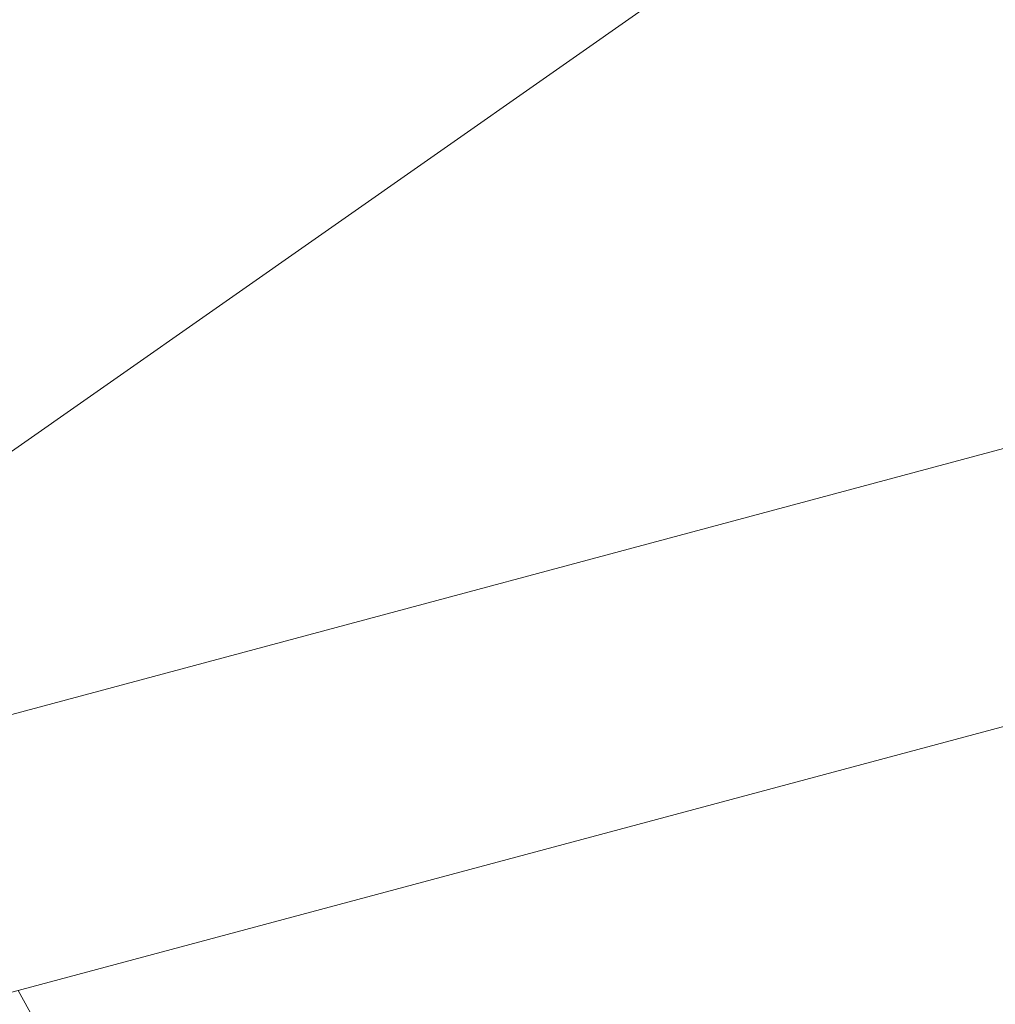
# Model space of a CAD drawing. Units: millimetres. Extents: x 49019 to 174044, y 4293 to 39150.
# Drawn here: x 125565 to 125580, y 9289 to 9305 of the extents above; entities that cross this region are included whole.
import ezdxf
from ezdxf import colors
from ezdxf.entities.mleader import LeaderData, LeaderLine
from ezdxf.math import Vec2, Vec3

# ---------------------------------------------------------------- set-up
doc = ezdxf.new("R2010")
doc.units = ezdxf.units.MM
for name, color, linetype, lineweight in [('-Периметр', 40, 'Continuous', 40), ('01 OT', 1, 'Continuous', 0), ('TN-ДЕРЕВО', 54, 'Continuous', 30)]:
    doc.layers.add(name, color=color, linetype=linetype, lineweight=lineweight)
doc.layers.add('TN-АННОТАЦИИ', color=7, linetype='Continuous', lineweight=20, true_color=0x000000)
doc.styles.add('TN-Текст', font='arial.ttf')

# ---------------------------------------------------------------- blocks, each defined once
blk = doc.blocks.new('_DotSmall')
at = {"color": 0, "linetype": 'ByBlock', "const_width": 0.5}
blk.add_lwpolyline([(-0.0625, 0, 1), (0.0625, 0, 1)], format="xyb", close=True, dxfattribs=at)
blk = doc.blocks.new('контррейка1')
at = {"layer": '01 OT', "lineweight": 9}
h = blk.add_hatch(dxfattribs=at)
h.set_pattern_fill('WOOD_08', color=250, scale=1.5, angle=15, pattern_type=2)
h.set_pattern_definition([(41.565, (100.0452067603399, 41.00838479468985), (106.0660527455223, 183.7116030940726), [16.77045, -318.6396]), (358.7397999999999, (87.55967739984581, 58.62723993877455), (1091.867832614893, -18.01766080423866), [18.75, -3731.24985]), (358.8108, (81.07775405944919, 65.43144230269803), (1091.867836829174, -18.01761794640653), [24.21, -4817.7936]), (25.4374, (79.5805869029787, 24.65450653619416), (3717.886821110058, 1772.656163893559), [28.97955, -5766.9228]), (6.384399999999997, (79.8610555908971, 72.87000028369295), (3014.245431642546, 341.7929999871706), [25.03245, -4981.46265]), (13.2377, (60.4812351138342, 78.54759293170969), (4820.153690565072, 1136.272957519418), [48.77310000000001, -9705.840750000003]), (13.9191, (60.85552690295182, 88.7418268733357), (144.8888349079445, 38.82297923873042), [39.75704999999999, -7911.6579]), (6.384399999999997, (61.22608434351559, 142.4166597765059), (3014.245431642546, 341.7929999871706), [25.03245, -4981.46265]), (25.4374, (60.94561565559719, 94.20116602900703), (3717.886821110058, 1772.656163893559), [28.97955, -5766.9228]), (358.8108, (62.4427828120677, 134.9781017955109), (1091.867836829174, -18.01761794640653), [24.21, -4817.7936]), (41.565, (81.41023551295837, 110.5550442875028), (106.0660527455223, 183.7116030940726), [16.77045, -318.6396]), (358.7397999999999, (68.92470615246432, 128.1738994315875), (1091.867832614893, -18.01766080423866), [18.75, -3731.24985]), (18.9909, (47.67989481124171, 158.1983976135032), (1989.62146069092, 688.4083211773177), [32.32844999999999, -6433.350149999998]), (15, (70.87605142071553, 152.7669320149042), (-38.82285676537811, 144.8888739433602), [33, -117]), (41.565, (72.46430794551065, 36.72393377196209), (106.0660527455223, 183.7116030940726), [11.7393, -323.6707499999999]), (299.0363, (79.74682762973327, 47.21630752859647), (261.3579476517547, -395.8435945832429), [3.0924, -615.37365]), (15, (31.98551199401515, 31.31287303332761), (-38.82285676537811, 144.8888739433602), [9.749999999999998, -140.25]), (23.7461, (41.40328880033356, 33.83635872307718), (830.5105847123542, 377.8250852710499), [9.86475, -1963.077]), (86.565, (50.4328370389982, 37.8087331522604), (-38.82276506251173, 144.8888660958582), [2.371650000000001, -471.9700500000001]), (341.31, (45.45181520362596, 41.90927232114353), (328.600425568897, -67.24270128580677), [5.408399999999999, -535.42395]), (6.253899999999999, (35.64580982965376, 40.8346753708276), (1053.044670616363, 126.8723111127451), [9.86475, -1963.077]), (20.1944, (27.87103604659583, 37.97497387901495), (1410.066024362069, 533.1167239413082), [8.28405, -1648.5201]), (33.43490000000001, (21.9333795706253, 34.05461221542254), (250.9548909036234, 222.5342903426189), [7.115099999999999, -467.22645]), (86.565, (21.79127805238917, 31.68716482244525), (-38.82276506251173, 144.8888660958582), [2.371650000000001, -471.9700500000001]), (330.0001, (21.79127805238917, 31.68716482244525), (144.8887961159931, 38.82332656159431), [3.18195, -208.9497]), (9.2895, (24.54695401302024, 30.09617456477554), (144.8887758736537, 38.82312927877731), [7.537350000000001, -1499.94375]), (330.0001, (11.64905687635395, 28.9695648488688), (144.8887961159931, 38.82332656159431), [5.303250000000001, -206.8284]), (1.759499999999998, (16.24185014407242, 26.31791441941925), (2000.023728108101, 70.03123079437152), [13.09815, -2606.53905]), (15, (29.33386156456559, 26.72007976560917), (-38.82285676537811, 144.8888739433602), [18, -132]), (22.4314, (46.72052643776882, 31.37882257745457), (2095.687446156805, 872.1202686268833), [17.3961, -3461.8278]), (59.99999999999999, (62.80040408977457, 38.01678421462344), (-38.82286877907045, 144.8889187790705), [5.303250000000002, -206.8287]), (296.31, (63.75703873037287, 46.03768504709899), (300.180997375722, -540.7324504718363), [3.82425, -761.0289]), (356.5651, (56.65469655144099, 46.46398960180738), (144.88879833713, 38.82301794122888), [7.115099999999999, -467.22645]), (4.380399999999998, (44.4812437844915, 45.53149416972752), (1671.42287085255, 137.2753377118153), [12.2091, -2429.6136]), (11.9873, (30.5226864760454, 42.56776714673344), (144.8888344944692, 38.82310784760548), [14.26965, -2839.67475]), (21.7098, (18.59536075851354, 37.81893558224272), (1120.288255700256, 455.4710007602711), [12.8379, -2554.748249999999]), (38.9624, (12.85181856636991, 33.17412954893348), (250.9550181908617, 222.5340950413818), [7.3866, -1469.94105]), (74.03620000000001, (11.64905687635395, 28.9695648488688), (67.24340735297984, 328.6007716653846), [4.37325, -870.27]), (292.1251, (0.7823913306019392, 26.05785059146547), (416.6503960001955, -975.3987943393026), [6.046650000000001, -1203.2922]), (357.4745, (3.059749970933851, 20.45640991755789), (2512.335421735184, -103.2755548027779), [14.9436, -2973.784049999999]), (10.0303, (17.98887869851443, 19.79791509196804), (1777.48901124472, 320.9866814567112), [17.3151, -3445.70355]), (15, (35.03932776965463, 22.81365488055286), (-38.82285676537811, 144.8888739433602), [22.49999999999999, -127.5]), (27.2647, (56.77265886115866, 28.63708339535964), (1226.354627701793, 639.1817140096921), [17.6529, -3512.9268]), (335.1944999999999, (74.42958999229799, 49.67384367421914), (879.7353299195231, -385.4396637218243), [5.85765, -1165.6785]), (350.2249, (63.84712748301825, 51.49702420277043), (1787.891498465388, -297.3915788918578), [10.73835, -2136.93405]), (6.027399999999998, (49.50034160691835, 49.98218591920988), (1961.200863614581, 214.9203610416263), [14.42655, -2870.880900000001]), (12.879, (29.74622934073784, 45.46554462560061), (144.888821583269, 38.82315573229634), [20.26395, -4032.512699999999]), (19.9697, (13.47223740490519, 39.55202735814856), (1554.955000164188, 571.939164420932), [17.3151, -3445.70355]), (36.8014, (3.770257562114509, 32.29364688244436), (250.9549513721558, 222.5345000835183), [12.11655, -795.65805]), (64.3987, (0.7823913306019392, 26.05785059146547), (491.5073930910309, 1063.447536855779), [6.914700000000001, -1376.01705]), (292.1251, (-17.85257991677956, 95.60451008427833), (416.6503960001955, -975.3987943393026), [6.046650000000001, -1203.2922]), (357.4745, (-15.57522127644764, 90.00306941037087), (2512.335421735184, -103.2755548027779), [14.9436, -2973.784049999999]), (10.0303, (-0.6460925488670739, 89.34457458478096), (1777.48901124472, 320.9866814567112), [17.3151, -3445.70355]), (15, (16.40435652227315, 92.36031437336584), (-38.82285676537811, 144.8888739433602), [22.49999999999999, -127.5]), (27.2647, (38.13768761377717, 98.18374288817256), (1226.354627701793, 639.1817140096921), [17.6529, -3512.9268]), (43.61040000000001, (53.82933669812915, 106.270593264775), (1109.886036734504, 1073.848357562724), [9.397499999999999, -1870.09605]), (83.1985, (60.63353906205262, 112.7525166051716), (28.4211242402596, 473.4896140179553), [4.038899999999999, -803.7362999999999]), (335.1944999999999, (55.79461874491651, 119.2205031670321), (879.7353299195231, -385.4396637218243), [5.85765, -1165.6785]), (350.2249, (45.21215623563675, 121.0436836955833), (1787.891498465388, -297.3915788918578), [10.73835, -2136.93405]), (6.027399999999998, (30.86537035953685, 119.5288454120228), (1961.200863614581, 214.9203610416263), [14.42655, -2870.880900000001]), (12.879, (11.11125809335634, 115.0122041184135), (144.888821583269, 38.82315573229634), [20.26395, -4032.512699999999]), (19.9697, (-5.162733842476314, 109.0986868509614), (1554.955000164188, 571.939164420932), [17.3151, -3445.70355]), (36.8014, (-14.86471368526699, 101.8403063752573), (250.9549513721558, 222.5345000835183), [12.11655, -795.65805]), (64.3987, (-17.85257991677956, 95.60451008427833), (491.5073930910309, 1063.447536855779), [6.914700000000001, -1376.01705]), (330.0001, (-6.985914371027548, 98.51622434168166), (144.8887961159931, 38.82332656159431), [5.303250000000001, -206.8284]), (1.759499999999998, (-2.393121103309085, 95.86457391223217), (2000.023728108101, 70.03123079437152), [13.09815, -2606.53905]), (15, (10.69889031718411, 96.26673925842204), (-38.82285676537811, 144.8888739433602), [18, -132]), (22.4314, (28.08555519038732, 100.9254820702675), (2095.687446156805, 872.1202686268833), [17.3961, -3461.8278]), (59.99999999999999, (44.16543284239309, 107.5634437074364), (-38.82286877907045, 144.8889187790705), [5.303250000000002, -206.8287]), (296.31, (45.12206748299138, 115.5843445399119), (300.180997375722, -540.7324504718363), [3.82425, -761.0289]), (356.5651, (38.01972530405951, 116.0106490946203), (144.88879833713, 38.82301794122888), [7.115099999999999, -467.22645]), (4.380399999999998, (25.84627253711, 115.0781536625404), (1671.42287085255, 137.2753377118153), [12.2091, -2429.6136]), (11.9873, (11.88771522866391, 112.1144266395464), (144.8888344944692, 38.82310784760548), [14.26965, -2839.67475]), (21.7098, (-0.03961048886795027, 107.3655950750557), (1120.288255700256, 455.4710007602711), [12.8379, -2554.748249999999]), (38.9624, (-5.783152681011586, 102.7207890417463), (250.9550181908617, 222.5340950413818), [7.3866, -1469.94105]), (74.03620000000001, (-6.985914371027548, 98.51622434168166), (67.24340735297984, 328.6007716653846), [4.37325, -870.27]), (15, (13.35054074663365, 100.8595325261406), (-38.82285676537811, 144.8888739433602), [9.749999999999998, -140.25]), (23.7461, (22.76831755295206, 103.3830182158901), (830.5105847123542, 377.8250852710499), [9.86475, -1963.077]), (86.565, (31.79786579161671, 107.3553926450733), (-38.82276506251173, 144.8888660958582), [2.371650000000001, -471.9700500000001]), (341.31, (26.81684395624446, 111.4559318139565), (328.600425568897, -67.24270128580677), [5.408399999999999, -535.42395]), (6.253899999999999, (17.01083858227227, 110.3813348636405), (1053.044670616363, 126.8723111127451), [9.86475, -1963.077]), (20.1944, (9.236064799214333, 107.5216333718279), (1410.066024362069, 533.1167239413082), [8.28405, -1648.5201]), (33.43490000000001, (3.298408323243805, 103.6012717082355), (250.9548909036234, 222.5342903426189), [7.115099999999999, -467.22645]), (86.565, (3.156306805007674, 101.2338243152582), (-38.82276506251173, 144.8888660958582), [2.371650000000001, -471.9700500000001]), (330.0001, (3.156306805007674, 101.2338243152582), (144.8887961159931, 38.82332656159431), [3.18195, -208.9497]), (9.2895, (5.91198276563874, 99.64283405758846), (144.8887758736537, 38.82312927877731), [7.537350000000001, -1499.94375]), (290.7106, (-4.430820775651796, 22.33160321169993), (494.2948059779288, -1265.177014463519), [7.537350000000001, -1499.9439]), (338.1302, (-1.765233567666101, 15.28127379835877), (512.3120739011484, -173.3080809871955), [7.500000000000001, -742.4991]), (8.659899999999999, (5.195007093029659, 12.48752185067309), (144.8888404188354, 38.82316504208881), [27.1662, -1331.1414]), (16.1691, (32.05146153814206, 16.57785858957396), (6915.844438564636, 2008.381255538315), [36.75765000000001, -7314.772650000001]), (23.4711, (67.35512137043841, 26.81390286680835), (2781.309540799061, 1211.121378212664), [35.6388, -7092.123000000001]), (5.537699999999998, (73.93733589346269, 57.30651593904093), (144.8888700835871, 38.82291592260864), [13.68615, -898.72815]), (6.674399999999999, (43.0704310321125, 53.69449652043926), (1053.044772631029, 126.8720081723165), [31.07745, -6184.4265]), (17.121, (23.70454733358577, 47.72896648739641), (3728.289600906519, 1154.27686678713), [20.26395, -4032.5127]), (23.4269, (4.921006486539696, 39.59010334520315), (2781.309932798814, 1211.120191232356), [20.47095000000001, -4073.7315]), (50.5376, (-3.280071851226623, 29.62805967445865), (463.087258874594, 589.9569373974805), [12.90345, -1277.4441]), (81.0375, (-4.430820775651796, 22.33160321169993), (162.9068030253044, 1130.690778342974), [7.386599999999999, -1469.9421]), (8.990999999999998, (52.77241087490319, 60.9528769961434), (1487.711533610733, 243.3397829291689), [28.6575, -2837.08845]), (16.2453, (19.64208415175722, 51.29917557038965), (6481.178377655705, 1891.910096696959), [34.50810000000001, -6867.121950000001]), (26.6893, (-0.2021168670686677, 41.32319512110899), (3283.219847543859, 1656.188611453947), [22.21065, -4419.91605]), (38.1985, (-9.179652340142539, 34.25892892923179), (250.9550299107582, 222.5341318574141), [11.4237, -1130.9415]), (15, (36.1139247199706, 13.00764950658072), (-38.82285676537811, 144.8888739433602), [44.99999999999999, -105]), (8.990999999999998, (7.808581535424594, 8.529084200026091), (1487.711533610733, 243.3397829291689), [28.6575, -2837.08845]), (350.2249, (-2.773880973855157, 10.35226472857732), (1787.891498465388, -297.3915788918578), [10.73835, -2136.93405]), (11.7603, (40.88316114442596, 64.75527635001816), (2646.822646124619, 553.9226093982489), [39.81359999999999, -7922.9121]), (17.4895, (7.946948705106863, 54.37713055454759), (3148.7332015262, 998.9887504066356), [34.53254999999999, -3418.72665]), (24.7824, (-12.0913665975459, 45.12559447498376), (3177.152833761665, 1472.480738617861), [22.07085, -4392.110699999999]), (15, (5.423463015357299, 63.79490736086598), (-38.82285676537811, 144.8888739433602), [57, -92.99999999999999]), (18.9451, (-15.19719513877615, 56.71670439045255), (1989.622177009956, 688.4057855380403), [21.8016, -4338.530399999999]), (18.7313, (28.11342874745964, 77.6392367081483), (2134.51124045197, 727.2280221094479), [34.57335, -6880.084349999999]), (13.727, (-4.68068217362331, 69.62853830565501), (144.8888183381326, 38.82296463157605), [33.7584, -6717.9081]), (11.7603, (22.24818989704445, 134.3019358428311), (2646.822646124619, 553.9226093982489), [39.81359999999999, -7922.9121]), (17.4895, (-10.68802254227462, 123.9237900473605), (3148.7332015262, 998.9887504066356), [34.53254999999999, -3418.72665]), (24.7824, (-30.72633784492741, 114.6722539677967), (3177.152833761665, 1472.480738617861), [22.07085, -4392.110699999999]), (15, (17.47895347258911, 82.55430899939358), (-38.82285676537811, 144.8888739433602), [44.99999999999999, -105]), (8.990999999999998, (-10.82638971195689, 78.07574369283901), (1487.711533610733, 243.3397829291689), [28.6575, -2837.08845]), (350.2249, (-21.40885222123667, 79.89892422139019), (1787.891498465388, -297.3915788918578), [10.73835, -2136.93405]), (8.990999999999998, (34.13743962752169, 130.4995364889563), (1487.711533610733, 243.3397829291689), [28.6575, -2837.08845]), (16.2453, (1.007112904375731, 120.8458350632026), (6481.178377655705, 1891.910096696959), [34.50810000000001, -6867.121950000001]), (26.6893, (-18.83708811445017, 110.8698546139219), (3283.219847543859, 1656.188611453947), [22.21065, -4419.91605]), (38.1985, (-27.81462358752404, 103.8055884220447), (250.9550299107582, 222.5341318574141), [11.4237, -1130.9415]), (290.7106, (-23.06579202303331, 91.87826270451279), (494.2948059779288, -1265.177014463519), [7.537350000000001, -1499.9439]), (338.1302, (-20.4002048150476, 84.82793329117175), (512.3120739011484, -173.3080809871955), [7.500000000000001, -742.4991]), (8.659899999999999, (-13.43996415435184, 82.03418134348607), (144.8888404188354, 38.82316504208881), [27.1662, -1331.1414]), (16.1691, (13.41649029076056, 86.12451808238688), (6915.844438564636, 2008.381255538315), [36.75765000000001, -7314.772650000001]), (23.4711, (48.72015012305693, 96.36056235962127), (2781.309540799061, 1211.121378212664), [35.6388, -7092.123000000001]), (5.537699999999998, (55.30236464608122, 126.8531754318539), (144.8888700835871, 38.82291592260864), [13.68615, -898.72815]), (6.674399999999999, (24.435459784731, 123.2411560132521), (1053.044772631029, 126.8720081723165), [31.07745, -6184.4265]), (17.121, (5.069576086204279, 117.2756259802093), (3728.289600906519, 1154.27686678713), [20.26395, -4032.5127]), (23.4269, (-13.71396476084179, 109.1367628380161), (2781.309932798814, 1211.120191232356), [20.47095000000001, -4073.7315]), (50.5376, (-21.91504309860811, 99.17471916727158), (463.087258874594, 589.9569373974805), [12.90345, -1277.4441]), (81.0375, (-23.06579202303331, 91.87826270451279), (162.9068030253044, 1130.690778342974), [7.386599999999999, -1469.9421]), (12.6141, (12.51833649718147, 150.3298007292461), (144.8888184955986, 38.8230323593415), [36.03120000000001, -3567.09225]), (13.4089, (-13.75577509645026, 144.0661308811948), (144.8887876171948, 38.82293415923014), [27.01035, -5375.072399999999]), (15, (-36.9379949273879, 137.8544737987343), (-38.82285676537811, 144.8888739433602), [24, -126]), (11.0996, (38.41815630169559, 146.3992366356714), (2212.155051318949, 437.4576145119793), [33.07664999999999, -6582.245699999999]), (14.1049, (-8.140397644006583, 134.7003668404672), (144.8888343756709, 38.82303138669005), [48.00584999999999, -9553.165799999999]), (15, (-34.22039495381144, 127.7122526226991), (-38.82285676537811, 144.8888739433602), [27, -123]), (93.68999999999998, (112.592951316407, 52.13511416839566), (-38.82266890855615, 144.8889695480616), [3.82425, -761.0289]), (339.4624, (106.3051422598373, 58.21487216260238), (512.3120557565438, -173.3082312420458), [6.4518, -1283.89575]), (18.0127, (122.3330071462522, 67.94472556246535), (2569.177903782328, 843.6963140966996), [14.26965, -2839.67475]), (10.0303, (105.282558075112, 64.92898577388047), (1777.48901124472, 320.9866814567112), [17.3151, -3445.70355]), (17.8624, (123.6156551589313, 45.77115313771674), (2714.065803090321, 882.5229570573333), [15.01875, -2988.72885]), (25.8855, (105.7506729654289, 37.10195990963359), (685.6216195529634, 339.0027282583678), [19.8573, -3951.603]), (20.1944, (125.0227335627564, 81.08874974854928), (1410.066024362069, 533.1167239413082), [8.28405, -1648.5201]), (15, (104.738291210686, 75.65354980139637), (-38.82285676537811, 144.8888739433602), [21, -129]), (15, (99.44519278176918, 98.30543954644406), (-38.82285676537811, 144.8888739433602), [28.5, -121.5]), (20.1944, (106.3877623153749, 150.6354092413622), (1410.066024362069, 533.1167239413082), [8.28405, -1648.5201]), (15, (86.10331996330449, 145.2002092942092), (-38.82285676537811, 144.8888739433602), [21, -129]), (17.8624, (104.9806839115498, 115.3178126305297), (2714.065803090321, 882.5229570573333), [15.01875, -2988.72885]), (25.8855, (87.1157017180474, 106.6486194024465), (685.6216195529634, 339.0027282583678), [19.8573, -3951.603]), (18.0127, (103.6980358988708, 137.4913850552783), (2569.177903782328, 843.6963140966996), [14.26965, -2839.67475]), (10.0303, (86.64758682773056, 134.4756452666934), (1777.48901124472, 320.9866814567112), [17.3151, -3445.70355]), (93.68999999999998, (93.95798006902548, 121.6817736612086), (-38.82266890855615, 144.8889695480616), [3.82425, -761.0289]), (339.4624, (87.67017101245578, 127.7615316554153), (512.3120557565438, -173.3082312420458), [6.4518, -1283.89575]), (15, (78.2486598575835, 168.71864492721), (-38.82285676537811, 144.8888739433602), [30.75, -119.25])])
h.paths.add_polyline_path([(-5.176380902055826, 19.31851652581099), (-3.637978807091713e-12, 2.546585164964199e-11), (144.8888739433532, 38.82285676540778), (139.7124930413047, 58.14137329118967)])
at = {"layer": 'TN-ДЕРЕВО', "lineweight": 0}
blk.add_lwpolyline([(144.8888739433605, 38.82285676537867), (139.712493041312, 58.14137329116056), (-5.17638090204855, 19.31851652578189), (0, 0)], close=True, dxfattribs=at)

msp = doc.modelspace()

# ---------------------------------------------------------------- hatches: boundary and pattern name
at = {"layer": 'TN-ДЕРЕВО', "lineweight": 0}
h = msp.add_hatch(dxfattribs=at)
h.set_pattern_fill('ANSI31', color=250, scale=7, angle=-9.999999999999993)
h.set_pattern_definition([(35.00000000000001, (62724.42506505604, 14133.70055962167), (-12.747736297902, 18.20565418432284), [])])
h.paths.add_polyline_path([(125624.8973205587, 9310.003564824896), (125073.1932568145, 9162.052326246667), (125073.1932568145, 9174.476329328063), (125621.7967414134, 9321.596078764356)])

# ---------------------------------------------------------------- linework, layer by layer
at = {"layer": 'TN-ДЕРЕВО', "lineweight": 15}
msp.add_lwpolyline([(125073.1932568145, 9174.476329328063), (125621.7967414134, 9321.596078764356), (125624.8973205587, 9310.003564824896), (125073.1932568145, 9162.052326246667)], close=True, dxfattribs=at)

# ---------------------------------------------------------------- block references
at = {"layer": '-Периметр'}
msp.add_blockref('контррейка1', (125479.3021521595, 9245.957739575446), dxfattribs=at)

# ---------------------------------------------------------------- leaders
at = {"layer": 'TN-АННОТАЦИИ', "color": 0}
ml = msp.add_multileader_mtext('Standard', dxfattribs=at)
ml.set_content('TECHNONICOL roofing shingles', style='TN-Текст')
ml.set_leader_properties(color=256, linetype='ByLayer', lineweight=-1)
ml.set_arrow_properties(name='DOTSMALL')
ml.build(insert=Vec2(0, 0))
ml.multileader.update_dxf_attribs({"text_left_attachment_type": 6, "text_right_attachment_type": 6, "dogleg_length": 100, "arrow_head_size": 50, "scale": 10})
ctx = ml.context
ctx.base_point, ctx.scale, ctx.char_height, ctx.arrow_head_size, ctx.landing_gap_size, ctx.plane_origin, ctx.plane_x_axis, ctx.plane_y_axis = Vec3(125172.96845872, 10182.82437695472), 10, 25, 50, 0, Vec3(127674.4483160689, 7800.565074261716), Vec3(1, 2.449293598294706e-16), Vec3(-2.449293598294706e-16, 1)
ctx.left_attachment, ctx.right_attachment, ctx.text_align_type = 6, 6, 1
notes = []
notes.append((ctx, [(0, (1, 1, 0), (125164.7891396255, 10182.82437695472), (1, 2.449293598294706e-16), 8.179319094457314, [(1, [(125164.7891396251, 9214.260850786772)], 0, [])])]))
ctx.mtext.insert, ctx.mtext.text_direction, ctx.mtext.rotation, ctx.mtext.alignment, ctx.mtext.line_spacing_style, ctx.mtext.flow_direction = Vec3(125426.1488816395, 10215.1743087419), Vec3(1, 2.449293598294706e-16), 2.449293598294706e-16, 2, 2, 5
ml = msp.add_multileader_mtext('Standard', dxfattribs=at)
ml.set_content('Underlayment membrane of UNDERLAY series', style='TN-Текст')
ml.set_leader_properties(color=256, linetype='ByLayer', lineweight=-1)
ml.set_arrow_properties(name='DOTSMALL')
ml.build(insert=Vec2(0, 0))
ml.multileader.update_dxf_attribs({"text_left_attachment_type": 6, "text_right_attachment_type": 6, "dogleg_length": 100, "arrow_head_size": 50, "scale": 10})
ctx = ml.context
ctx.base_point, ctx.scale, ctx.char_height, ctx.arrow_head_size, ctx.landing_gap_size, ctx.plane_origin, ctx.plane_x_axis, ctx.plane_y_axis = Vec3(125172.96845872, 10142.82437695472), 10, 25, 50, 0, Vec3(127674.4483160689, 7760.565074261716), Vec3(1, 2.449293598294706e-16), Vec3(-2.449293598294706e-16, 1)
ctx.left_attachment, ctx.right_attachment = 6, 6
notes.append((ctx, [(0, (1, 1, 0), (125164.7891396255, 10142.82437695472), (1, 2.449293598294706e-16), 8.179319094457314, [(1, [(125164.7891396251, 9205.276913677551)], 0, [])])]))
ctx.mtext.insert, ctx.mtext.text_direction, ctx.mtext.rotation, ctx.mtext.line_spacing_style, ctx.mtext.flow_direction = Vec3(125172.96845872, 10175.1743087419), Vec3(1, 2.449293598294706e-16), 2.449293598294706e-16, 2, 5
ml = msp.add_multileader_mtext('Standard', dxfattribs=at)
ml.set_content('Solid base (OSB-3 or plywood)', style='TN-Текст')
ml.set_leader_properties(color=256, linetype='ByLayer', lineweight=-1)
ml.set_arrow_properties(name='DOTSMALL')
ml.build(insert=Vec2(0, 0))
ml.multileader.update_dxf_attribs({"text_left_attachment_type": 6, "text_right_attachment_type": 6, "dogleg_length": 100, "arrow_head_size": 50, "scale": 10})
ctx = ml.context
ctx.base_point, ctx.scale, ctx.char_height, ctx.arrow_head_size, ctx.landing_gap_size, ctx.plane_origin, ctx.plane_x_axis, ctx.plane_y_axis = Vec3(125172.96845872, 10102.82437695472), 10, 25, 50, 0, Vec3(127674.4483160689, 7720.565074261716), Vec3(1, 2.449293598294706e-16), Vec3(-2.449293598294706e-16, 1)
ctx.left_attachment, ctx.right_attachment, ctx.text_align_type = 6, 6, 1
notes.append((ctx, [(0, (1, 1, 0), (125164.7891396255, 10102.82437695472), (1, 2.449293598294706e-16), 8.179319094457314, [(1, [(125164.789139625, 9192.760850786666)], 0, [])])]))
ctx.mtext.insert, ctx.mtext.text_direction, ctx.mtext.rotation, ctx.mtext.alignment, ctx.mtext.line_spacing_style, ctx.mtext.flow_direction = Vec3(125411.2870126081, 10135.1743087419), Vec3(1, 2.449293598294706e-16), 2.449293598294706e-16, 2, 2, 5
ml = msp.add_multileader_mtext('Standard', dxfattribs=at)
ml.set_content('Diffusion membrane TECHNONICOL ALPHA', style='TN-Текст')
ml.set_leader_properties(color=256, linetype='ByLayer', lineweight=-1)
ml.set_arrow_properties(name='DOTSMALL')
ml.build(insert=Vec2(0, 0))
ml.multileader.update_dxf_attribs({"text_left_attachment_type": 6, "text_right_attachment_type": 6, "dogleg_length": 100, "arrow_head_size": 50, "scale": 10})
ctx = ml.context
ctx.base_point, ctx.scale, ctx.char_height, ctx.arrow_head_size, ctx.landing_gap_size, ctx.plane_origin, ctx.plane_x_axis, ctx.plane_y_axis = Vec3(125172.96845872, 10022.82437695471), 10, 25, 50, 0, Vec3(127699.9654606442, 7520.565074261716), Vec3(1, 2.449293598294706e-16), Vec3(-2.449293598294706e-16, 1)
ctx.left_attachment, ctx.right_attachment, ctx.text_align_type = 6, 6, 1
notes.append((ctx, [(0, (1, 1, 0), (125164.7891396255, 10022.82437695471), (1, 2.449293598294706e-16), 8.179319094457314, [(0, [(125164.7891396242, 9098.455966051499)], 0, [])])]))
ctx.mtext.insert, ctx.mtext.text_direction, ctx.mtext.rotation, ctx.mtext.alignment, ctx.mtext.line_spacing_style, ctx.mtext.flow_direction = Vec3(125521.9708461688, 10052.82437695471), Vec3(1, 2.449293598294706e-16), 2.449293598294706e-16, 2, 2, 5
ml = msp.add_multileader_mtext('Standard', dxfattribs=at)
ml.set_content('Stone wool slabs TECHNOLITE EXTRA', style='TN-Текст')
ml.set_leader_properties(color=256, linetype='ByLayer', lineweight=-1)
ml.set_arrow_properties(name='DOTSMALL')
ml.build(insert=Vec2(0, 0))
ml.multileader.update_dxf_attribs({"text_left_attachment_type": 6, "text_right_attachment_type": 6, "dogleg_length": 100, "arrow_head_size": 50, "scale": 10})
ctx = ml.context
ctx.base_point, ctx.scale, ctx.char_height, ctx.arrow_head_size, ctx.landing_gap_size, ctx.plane_origin, ctx.plane_x_axis, ctx.plane_y_axis = Vec3(125172.96845872, 9982.824376954706), 10, 25, 50, 0, Vec3(127699.9654606875, 7480.565074261716), Vec3(1, 2.449293598294706e-16), Vec3(-2.449293598294706e-16, 1)
ctx.left_attachment, ctx.right_attachment, ctx.text_align_type = 6, 6, 1
notes.append((ctx, [(0, (1, 1, 0), (125164.7891396255, 9982.824376954706), (1, 2.449293598294706e-16), 8.179319094457314, [(1, [(125164.7891396238, 8987.374653174114)], 0, [])])]))
ctx.mtext.insert, ctx.mtext.text_direction, ctx.mtext.rotation, ctx.mtext.alignment, ctx.mtext.line_spacing_style, ctx.mtext.flow_direction = Vec3(125482.7569989655, 10012.82437695471), Vec3(1, 2.449293598294706e-16), 2.449293598294706e-16, 2, 2, 5
ml = msp.add_multileader_mtext('Standard', dxfattribs=at)
ml.set_content('Vapor barrier film TECHNONICOL ALPHA', style='TN-Текст')
ml.set_leader_properties(color=256, linetype='ByLayer', lineweight=-1)
ml.set_arrow_properties(name='DOTSMALL')
ml.build(insert=Vec2(0, 0))
ml.multileader.update_dxf_attribs({"text_left_attachment_type": 6, "text_right_attachment_type": 6, "dogleg_length": 100, "arrow_head_size": 50, "scale": 10})
ctx = ml.context
ctx.base_point, ctx.scale, ctx.char_height, ctx.arrow_head_size, ctx.landing_gap_size, ctx.plane_origin, ctx.plane_x_axis, ctx.plane_y_axis = Vec3(125172.96845872, 9942.824376954706), 10, 25, 50, 0, Vec3(127699.9654605931, 7347.336343223493), Vec3(1, 2.449293598294706e-16), Vec3(-2.449293598294706e-16, 1)
ctx.left_attachment, ctx.right_attachment, ctx.text_align_type = 6, 6, 1
notes.append((ctx, [(0, (1, 1, 0), (125164.7891396255, 9942.824376954706), (1, 2.449293598294706e-16), 8.179319094457314, [(0, [(125164.7891396238, 8879.801016362411)], 0, [])])]))
ctx.mtext.insert, ctx.mtext.text_direction, ctx.mtext.rotation, ctx.mtext.alignment, ctx.mtext.line_spacing_style, ctx.mtext.flow_direction = Vec3(125500.9016101524, 9974.765031797817), Vec3(1, 2.449293598294706e-16), 2.449293598294706e-16, 2, 2, 5
ml = msp.add_multileader_mtext('Standard', dxfattribs=at)
ml.set_content('Gypsum board 12.5 mm in two layers', style='TN-Текст')
ml.set_leader_properties(color=256, linetype='ByLayer', lineweight=-1)
ml.set_arrow_properties(name='DOTSMALL')
ml.build(insert=Vec2(0, 0))
ml.multileader.update_dxf_attribs({"text_left_attachment_type": 6, "text_right_attachment_type": 6, "dogleg_length": 100, "arrow_head_size": 50, "scale": 10})
ctx = ml.context
ctx.base_point, ctx.scale, ctx.char_height, ctx.arrow_head_size, ctx.landing_gap_size, ctx.plane_origin, ctx.plane_x_axis, ctx.plane_y_axis = Vec3(125172.9684587197, 9902.824376954706), 10, 25, 50, 0, Vec3(127699.9654605928, 7267.336343223493), Vec3(1, 2.449293598294706e-16), Vec3(-2.449293598294706e-16, 1)
ctx.left_attachment, ctx.right_attachment, ctx.text_align_type = 6, 6, 1
notes.append((ctx, [(0, (1, 1, 0), (125164.7891396253, 9902.824376954706), (1, 2.449293598294706e-16), 8.179319094457314, [(0, [(125164.7891396237, 8858.474092198725)], 0, [])])]))
ctx.mtext.insert, ctx.mtext.text_direction, ctx.mtext.rotation, ctx.mtext.alignment, ctx.mtext.line_spacing_style, ctx.mtext.flow_direction = Vec3(125460.5793045587, 9935.174308741882), Vec3(1, 2.449293598294706e-16), 2.449293598294706e-16, 2, 2, 5
ml = msp.add_multileader_mtext('Standard', dxfattribs=at)
ml.set_content('Roof rafter', style='TN-Текст')
ml.set_leader_properties(color=256, linetype='ByLayer', lineweight=-1)
ml.set_arrow_properties(name='DOTSMALL')
ml.build(insert=Vec2(0, 0))
ml.multileader.update_dxf_attribs({"text_left_attachment_type": 6, "text_right_attachment_type": 6, "dogleg_length": 100, "arrow_head_size": 50, "scale": 10})
ctx = ml.context
ctx.base_point, ctx.scale, ctx.char_height, ctx.arrow_head_size, ctx.landing_gap_size, ctx.plane_origin, ctx.plane_x_axis, ctx.plane_y_axis = Vec3(123849.1553677515, 9618.132108869038), 10, 25, 50, 0, Vec3(126376.1523697458, 7747.544855240965), Vec3(1, 2.449293598294706e-16), Vec3(-2.449293598294706e-16, 1)
ctx.left_attachment, ctx.right_attachment = 6, 6
notes.append((ctx, [(0, (1, 1, 0), (123840.976048657, 9618.132108869038), (1, 2.449293598294706e-16), 8.179319094457314, [(1, [(123840.976048657, 9198.727127231847)], 0, [])])]))
ctx.mtext.insert, ctx.mtext.text_direction, ctx.mtext.rotation, ctx.mtext.width, ctx.mtext.line_spacing_style, ctx.mtext.flow_direction = Vec3(123849.1553677515, 9648.132108869038), Vec3(1, 2.449293598294706e-16), 2.449293598294706e-16, 298.0963222521677, 2, 5
for ctx, leaders in notes:
    for number, flags, end, landing, length, lines in leaders:
        leader = LeaderData()
        leader.index, (leader.has_last_leader_line, leader.has_dogleg_vector, leader.attachment_direction) = number, flags
        leader.last_leader_point, leader.dogleg_vector, leader.dogleg_length = Vec3(end), Vec3(landing), length
        for number, points, colour, breaks in lines:
            line = LeaderLine()
            line.index, line.vertices, line.color, line.breaks = number, Vec3.list(points), colors.encode_raw_color(colour), breaks
            leader.lines.append(line)
        ctx.leaders.append(leader)

doc.saveas('drawing.dxf')
